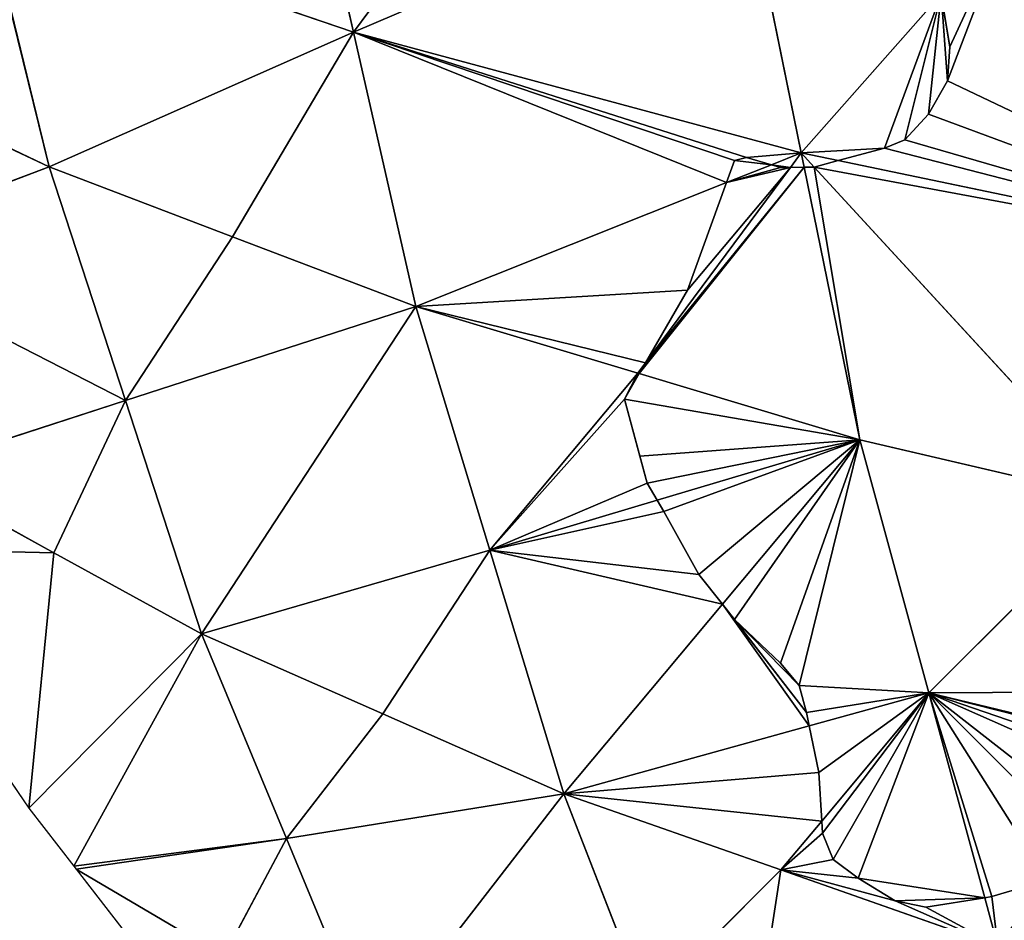
# Model space of a CAD drawing. Extents: x 0 to 750, y 0 to 750.
# Drawn here: x 71 to 145, y 146 to 214 of the extents above; entities that cross this region are included whole.
import ezdxf

# ---------------------------------------------------------------- set-up
doc = ezdxf.new("R2010")
doc.units = 0
doc.header["$LTSCALE"] = 25.4
doc.layers.get('0').update_dxf_attribs({"color": 13, "linetype": 'CONTINUOUS'})

msp = doc.modelspace()

# ---------------------------------------------------------------- linework, layer by layer
at = {"color": 24}
for p, q in [((95.966, 212.753, 145.801), (91.29, 233.306, 158.176)), ((95.966, 212.753, 145.801), (91.29, 233.306, 158.176)), ((95.966, 212.753, 145.801), (108.213, 229.262, 179.519)), ((95.966, 212.753, 145.801), (108.213, 229.262, 179.519)), ((125.137, 225.218, 200.863), (95.966, 212.753, 145.801)), ((125.137, 225.218, 200.863), (95.966, 212.753, 145.801)), ((129.524, 203.703, 187.023), (125.137, 225.218, 200.863)), ((129.524, 203.703, 187.023), (125.137, 225.218, 200.863)), ((68.376, 222.176, 102.504), (95.966, 212.753, 145.801)), ((68.376, 222.176, 102.504), (95.966, 212.753, 145.801)), ((73.159, 202.646, 91.565), (68.376, 222.176, 102.504)), ((73.159, 202.646, 91.565), (68.376, 222.176, 102.504)), ((129.524, 203.703, 187.023), (139.999, 215.591, 209.236)), ((129.524, 203.703, 187.023), (139.999, 215.591, 209.236)), ((73.159, 202.646, 91.565), (95.966, 212.753, 145.801)), ((73.159, 202.646, 91.565), (95.966, 212.753, 145.801)), ((95.966, 212.753, 145.801), (86.9, 197.423, 112.495)), ((95.966, 212.753, 145.801), (86.9, 197.423, 112.495)), ((100.642, 192.199, 133.425), (95.966, 212.753, 145.801)), ((95.966, 212.753, 145.801), (129.524, 203.703, 187.023)), ((100.642, 192.199, 133.425), (95.966, 212.753, 145.801)), ((95.966, 212.753, 145.801), (129.524, 203.703, 187.023)), ((62.106, 207.9, 70.273), (73.159, 202.646, 91.565)), ((62.106, 207.9, 70.273), (73.159, 202.646, 91.565)), ((129.524, 203.703, 187.023), (127.278, 202.809, 182.856)), ((129.524, 203.703, 187.023), (127.278, 202.809, 182.856)), ((129.524, 203.703, 187.023), (128.715, 202.613, 184.796)), ((129.524, 203.703, 187.023), (128.715, 202.613, 184.796)), ((129.743, 202.63, 186.333), (129.524, 203.703, 187.023)), ((129.743, 202.63, 186.333), (129.524, 203.703, 187.023)), ((130.498, 202.643, 187.193), (129.524, 203.703, 187.023)), ((132.287, 203.127, 189.631), (129.524, 203.703, 187.023)), ((130.498, 202.643, 187.193), (129.524, 203.703, 187.023)), ((132.287, 203.127, 189.631), (129.524, 203.703, 187.023)), ((169.182, 195.427, 224.47), (132.287, 203.127, 189.631)), ((169.182, 195.427, 224.47), (132.287, 203.127, 189.631)), ((56.752, 196.483, 37.401), (73.159, 202.646, 91.565)), ((56.752, 196.483, 37.401), (73.159, 202.646, 91.565)), ((86.9, 197.423, 112.495), (73.159, 202.646, 91.565)), ((86.9, 197.423, 112.495), (73.159, 202.646, 91.565)), ((73.159, 202.646, 91.565), (78.864, 185.145, 78.455)), ((73.159, 202.646, 91.565), (78.864, 185.145, 78.455)), ((128.715, 202.613, 184.796), (117.844, 187.959, 154.866)), ((128.715, 202.613, 184.796), (117.844, 187.959, 154.866)), ((127.278, 202.809, 182.856), (123.928, 201.475, 176.639)), ((127.278, 202.809, 182.856), (123.928, 201.475, 176.639)), ((133.911, 182.189, 173.183), (129.743, 202.63, 186.333)), ((133.911, 182.189, 173.183), (129.743, 202.63, 186.333)), ((153.492, 177.621, 191.198), (130.498, 202.643, 187.193)), ((153.492, 177.621, 191.198), (130.498, 202.643, 187.193)), ((123.928, 201.475, 176.639), (100.642, 192.199, 133.425)), ((123.928, 201.475, 176.639), (100.642, 192.199, 133.425)), ((78.864, 185.145, 78.455), (86.9, 197.423, 112.495)), ((78.864, 185.145, 78.455), (86.9, 197.423, 112.495)), ((86.9, 197.423, 112.495), (100.642, 192.199, 133.425)), ((86.9, 197.423, 112.495), (100.642, 192.199, 133.425)), ((56.752, 196.483, 37.401), (78.864, 185.145, 78.455)), ((56.752, 196.483, 37.401), (78.864, 185.145, 78.455)), ((78.864, 185.145, 78.455), (100.642, 192.199, 133.425)), ((78.864, 185.145, 78.455), (100.642, 192.199, 133.425)), ((84.57, 167.644, 65.345), (100.642, 192.199, 133.425)), ((84.57, 167.644, 65.345), (100.642, 192.199, 133.425)), ((106.187, 173.93, 118.675), (100.642, 192.199, 133.425)), ((117.277, 187.194, 153.304), (100.642, 192.199, 133.425)), ((117.277, 187.194, 153.304), (100.642, 192.199, 133.425)), ((106.187, 173.93, 118.675), (100.642, 192.199, 133.425)), ((117.844, 187.959, 154.866), (117.277, 187.194, 153.304)), ((117.277, 187.194, 153.304), (106.187, 173.93, 118.675)), ((117.277, 187.194, 153.304), (106.187, 173.93, 118.675)), ((117.277, 187.194, 153.304), (117.384, 187.162, 153.432)), ((117.384, 187.162, 153.432), (133.911, 182.189, 173.183)), ((117.384, 187.162, 153.432), (133.911, 182.189, 173.183)), ((62.45, 179.812, 25.821), (78.864, 185.145, 78.455)), ((62.45, 179.812, 25.821), (78.864, 185.145, 78.455)), ((73.51, 173.728, 45.583), (78.864, 185.145, 78.455)), ((73.51, 173.728, 45.583), (78.864, 185.145, 78.455)), ((84.57, 167.644, 65.345), (78.864, 185.145, 78.455)), ((84.57, 167.644, 65.345), (78.864, 185.145, 78.455)), ((118.722, 177.664, 143.32), (133.911, 182.189, 173.183)), ((118.722, 177.664, 143.32), (133.911, 182.189, 173.183)), ((123.61, 169.867, 141.016), (133.911, 182.189, 173.183)), ((123.61, 169.867, 141.016), (133.911, 182.189, 173.183)), ((133.911, 182.189, 173.183), (153.492, 177.621, 191.198)), ((139.086, 163.219, 156.768), (133.911, 182.189, 173.183)), ((139.086, 163.219, 156.768), (133.911, 182.189, 173.183)), ((133.911, 182.189, 173.183), (153.492, 177.621, 191.198)), ((73.51, 173.728, 45.583), (62.45, 179.812, 25.821)), ((73.51, 173.728, 45.583), (62.45, 179.812, 25.821)), ((106.187, 173.93, 118.675), (118.722, 177.664, 143.32)), ((106.187, 173.93, 118.675), (118.722, 177.664, 143.32)), ((139.086, 163.219, 156.768), (153.492, 177.621, 191.198)), ((139.086, 163.219, 156.768), (153.492, 177.621, 191.198)), ((58.377, 174.065), (73.51, 173.728, 45.583)), ((58.377, 174.065), (71.619, 154.581)), ((58.377, 174.065), (73.51, 173.728, 45.583)), ((71.619, 154.581), (73.51, 173.728, 45.583)), ((71.619, 154.581), (73.51, 173.728, 45.583)), ((84.57, 167.644, 65.345), (73.51, 173.728, 45.583)), ((84.57, 167.644, 65.345), (73.51, 173.728, 45.583)), ((106.187, 173.93, 118.675), (84.57, 167.644, 65.345)), ((106.187, 173.93, 118.675), (84.57, 167.644, 65.345)), ((98.151, 161.652, 84.635), (106.187, 173.93, 118.675)), ((98.151, 161.652, 84.635), (106.187, 173.93, 118.675)), ((111.732, 155.66, 103.926), (106.187, 173.93, 118.675)), ((111.732, 155.66, 103.926), (106.187, 173.93, 118.675)), ((111.732, 155.66, 103.926), (123.61, 169.867, 141.016)), ((111.732, 155.66, 103.926), (123.61, 169.867, 141.016)), ((71.619, 154.581), (84.57, 167.644, 65.345)), ((71.619, 154.581), (84.57, 167.644, 65.345)), ((84.57, 167.644, 65.345), (75, 150.221)), ((84.57, 167.644, 65.345), (75, 150.221)), ((98.151, 161.652, 84.635), (84.57, 167.644, 65.345)), ((90.934, 152.319, 50.641), (84.57, 167.644, 65.345)), ((98.151, 161.652, 84.635), (84.57, 167.644, 65.345)), ((90.934, 152.319, 50.641), (84.57, 167.644, 65.345)), ((139.086, 163.219, 156.768), (130.123, 160.742, 139.452)), ((139.086, 163.219, 156.768), (130.123, 160.742, 139.452)), ((139.086, 163.219, 156.768), (131.061, 153.619, 131.708)), ((139.086, 163.219, 156.768), (131.061, 153.619, 131.708)), ((139.086, 163.219, 156.768), (151.001, 151.301, 156.771)), ((161.143, 157.642, 176.47), (139.086, 163.219, 156.768)), ((161.143, 157.642, 176.47), (139.086, 163.219, 156.768)), ((143.275, 147.864, 143.482), (139.086, 163.219, 156.768)), ((139.086, 163.219, 156.768), (151.001, 151.301, 156.771)), ((143.275, 147.864, 143.482), (139.086, 163.219, 156.768)), ((90.934, 152.319, 50.641), (98.151, 161.652, 84.635)), ((90.934, 152.319, 50.641), (98.151, 161.652, 84.635)), ((111.732, 155.66, 103.926), (98.151, 161.652, 84.635)), ((111.732, 155.66, 103.926), (98.151, 161.652, 84.635)), ((130.123, 160.742, 139.452), (111.732, 155.66, 103.926)), ((130.123, 160.742, 139.452), (111.732, 155.66, 103.926)), ((111.732, 155.66, 103.926), (90.934, 152.319, 50.641)), ((111.732, 155.66, 103.926), (90.934, 152.319, 50.641)), ((97.299, 136.994, 35.937), (111.732, 155.66, 103.926)), ((97.299, 136.994, 35.937), (111.732, 155.66, 103.926)), ((127.997, 149.954, 122.139), (111.732, 155.66, 103.926)), ((111.732, 155.66, 103.926), (117.878, 139.838, 87.472)), ((111.732, 155.66, 103.926), (117.878, 139.838, 87.472)), ((127.997, 149.954, 122.139), (111.732, 155.66, 103.926)), ((71.619, 154.581), (75, 150.221)), ((131.061, 153.619, 131.708), (127.997, 149.954, 122.139)), ((131.061, 153.619, 131.708), (127.997, 149.954, 122.139)), ((75, 150.221), (90.934, 152.319, 50.641)), ((75, 150.221), (90.934, 152.319, 50.641)), ((90.934, 152.319, 50.641), (75.172, 150)), ((90.934, 152.319, 50.641), (75.172, 150)), ((86.235, 143.497, 17.968), (90.934, 152.319, 50.641)), ((86.235, 143.497, 17.968), (90.934, 152.319, 50.641)), ((97.299, 136.994, 35.937), (90.934, 152.319, 50.641)), ((97.299, 136.994, 35.937), (90.934, 152.319, 50.641)), ((75, 150.221), (75.172, 150)), ((86.235, 143.497, 17.968), (75.172, 150)), ((75.172, 150), (86.058, 135.966)), ((86.235, 143.497, 17.968), (75.172, 150)), ((127.997, 149.954, 122.139), (117.878, 139.838, 87.472)), ((127.997, 149.954, 122.139), (117.878, 139.838, 87.472)), ((124.024, 124.017, 71.019), (127.997, 149.954, 122.139)), ((124.024, 124.017, 71.019), (127.997, 149.954, 122.139)), ((144.262, 144.248, 140.353), (127.997, 149.954, 122.139)), ((144.262, 144.248, 140.353), (127.997, 149.954, 122.139)), ((144.262, 144.248, 140.353), (143.275, 147.864, 143.482)), ((144.262, 144.248, 140.353), (143.275, 147.864, 143.482))]:
    msp.add_line(p, q, dxfattribs=at)
at = {"color": 0}
for p, q in [((140.643, 211.655, 206.515), (139.999, 215.591, 209.236)), ((140.643, 211.655, 206.515), (139.999, 215.591, 209.236)), ((140.49, 209.098, 204.104), (140.643, 211.655, 206.515)), ((140.49, 209.098, 204.104), (140.643, 211.655, 206.515)), ((139.058, 206.618, 200.319), (140.49, 209.098, 204.104)), ((139.058, 206.618, 200.319), (140.49, 209.098, 204.104)), ((137.273, 204.673, 196.605), (139.058, 206.618, 200.319)), ((137.273, 204.673, 196.605), (139.058, 206.618, 200.319)), ((135.761, 204.058, 194.362), (137.273, 204.673, 196.605)), ((135.761, 204.058, 194.362), (137.273, 204.673, 196.605)), ((132.287, 203.127, 189.631), (135.761, 204.058, 194.362)), ((132.287, 203.127, 189.631), (135.761, 204.058, 194.362)), ((123.928, 201.475, 176.639), (124.528, 203.123, 179.076)), ((123.928, 201.475, 176.639), (124.528, 203.123, 179.076)), ((124.528, 203.123, 179.076), (125.423, 203.363, 180.626)), ((124.528, 203.123, 179.076), (125.423, 203.363, 180.626)), ((125.423, 203.363, 180.626), (127.278, 202.809, 182.856)), ((125.423, 203.363, 180.626), (127.278, 202.809, 182.856)), ((130.498, 202.643, 187.193), (132.287, 203.127, 189.631)), ((130.498, 202.643, 187.193), (132.287, 203.127, 189.631)), ((127.278, 202.809, 182.856), (127.976, 202.601, 183.691)), ((127.278, 202.809, 182.856), (127.976, 202.601, 183.691)), ((127.976, 202.601, 183.691), (128.715, 202.613, 184.796)), ((127.976, 202.601, 183.691), (128.715, 202.613, 184.796)), ((128.715, 202.613, 184.796), (129.743, 202.63, 186.333)), ((128.715, 202.613, 184.796), (129.743, 202.63, 186.333)), ((129.743, 202.63, 186.333), (130.48, 202.643, 187.172)), ((129.743, 202.63, 186.333), (130.48, 202.643, 187.172)), ((130.48, 202.643, 187.172), (130.498, 202.643, 187.193)), ((130.48, 202.643, 187.172), (130.498, 202.643, 187.193)), ((120.997, 193.42, 164.691), (123.928, 201.475, 176.639)), ((120.997, 193.42, 164.691), (123.928, 201.475, 176.639)), ((117.844, 187.959, 154.866), (120.997, 193.42, 164.691)), ((117.844, 187.959, 154.866), (120.997, 193.42, 164.691)), ((117.844, 187.959, 154.866), (117.384, 187.162, 153.432)), ((116.279, 185.248, 149.22), (117.384, 187.162, 153.432)), ((116.279, 185.248, 149.22), (117.384, 187.162, 153.432)), ((117.425, 180.97, 145.525), (116.279, 185.248, 149.22)), ((117.425, 180.97, 145.525), (116.279, 185.248, 149.22)), ((117.969, 178.941, 143.773), (117.425, 180.97, 145.525)), ((117.969, 178.941, 143.773), (117.425, 180.97, 145.525)), ((118.722, 177.664, 143.32), (117.969, 178.941, 143.773)), ((118.722, 177.664, 143.32), (117.969, 178.941, 143.773)), ((119.214, 176.829, 143.024), (118.722, 177.664, 143.32)), ((119.214, 176.829, 143.024), (118.722, 177.664, 143.32)), ((121.841, 172.097, 141.087), (119.214, 176.829, 143.024)), ((121.841, 172.097, 141.087), (119.214, 176.829, 143.024)), ((123.61, 169.867, 141.016), (121.841, 172.097, 141.087)), ((123.61, 169.867, 141.016), (121.841, 172.097, 141.087)), ((124.509, 168.734, 140.964), (123.61, 169.867, 141.016)), ((124.509, 168.734, 140.964), (123.61, 169.867, 141.016)), ((127.971, 165.449, 142.161), (124.509, 168.734, 140.964)), ((127.971, 165.449, 142.161), (124.509, 168.734, 140.964)), ((129.369, 163.785, 142.205), (127.971, 165.449, 142.161)), ((129.369, 163.785, 142.205), (127.971, 165.449, 142.161)), ((129.912, 161.756, 140.434), (129.369, 163.785, 142.205)), ((129.912, 161.756, 140.434), (129.369, 163.785, 142.205)), ((130.123, 160.742, 139.452), (129.912, 161.756, 140.434)), ((130.123, 160.742, 139.452), (129.912, 161.756, 140.434)), ((130.848, 157.25, 136.073), (130.123, 160.742, 139.452)), ((130.848, 157.25, 136.073), (130.123, 160.742, 139.452)), ((131.061, 153.619, 131.708), (130.848, 157.25, 136.073)), ((131.061, 153.619, 131.708), (130.848, 157.25, 136.073)), ((131.115, 152.701, 130.605), (131.061, 153.619, 131.708)), ((131.115, 152.701, 130.605), (131.061, 153.619, 131.708)), ((131.913, 150.741, 129.321), (131.115, 152.701, 130.605)), ((131.913, 150.741, 129.321), (131.115, 152.701, 130.605)), ((133.783, 149.339, 130.451), (131.913, 150.741, 129.321)), ((133.783, 149.339, 130.451), (131.913, 150.741, 129.321)), ((136.55, 147.634, 132.599), (133.783, 149.339, 130.451)), ((136.55, 147.634, 132.599), (133.783, 149.339, 130.451)), ((147.955, 149.195, 150.638), (143.805, 147.947, 144.212)), ((147.955, 149.195, 150.638), (143.805, 147.947, 144.212)), ((138.851, 147.164, 135.611), (136.55, 147.634, 132.599)), ((138.851, 147.164, 135.611), (136.55, 147.634, 132.599)), ((143.275, 147.864, 143.482), (138.851, 147.164, 135.611)), ((143.275, 147.864, 143.482), (138.851, 147.164, 135.611)), ((143.805, 147.947, 144.212), (143.275, 147.864, 143.482)), ((143.805, 147.947, 144.212), (143.275, 147.864, 143.482))]:
    msp.add_line(p, q, dxfattribs=at)

# ---------------------------------------------------------------- meshes
at = {"color": 143}
mesh = msp.add_polyface(dxfattribs=at)
corners = [(91.29, 233.306, 158.176), (68.376, 222.176, 102.504), (95.966, 212.753, 145.801)]
mesh.append_faces([[corners[k] for k in face] for face in [(0, 1, 2)]], dxfattribs={"color": 143})
mesh = msp.add_polyface(dxfattribs=at)
corners = [(91.29, 233.306, 158.176), (95.966, 212.753, 145.801), (108.213, 229.262, 179.519)]
mesh.append_faces([[corners[k] for k in face] for face in [(0, 1, 2)]], dxfattribs={"color": 143})
mesh = msp.add_polyface(dxfattribs=at)
corners = [(108.213, 229.262, 179.519), (95.966, 212.753, 145.801), (125.137, 225.218, 200.863)]
mesh.append_faces([[corners[k] for k in face] for face in [(0, 1, 2)]], dxfattribs={"color": 143})
mesh = msp.add_polyface(dxfattribs=at)
corners = [(125.137, 225.218, 200.863), (95.966, 212.753, 145.801), (129.524, 203.703, 187.023)]
mesh.append_faces([[corners[k] for k in face] for face in [(0, 1, 2)]], dxfattribs={"color": 143})
mesh = msp.add_polyface(dxfattribs=at)
corners = [(139.999, 215.591, 209.236), (125.137, 225.218, 200.863), (129.524, 203.703, 187.023), (139.986, 215.671, 209.291), (140.14, 218.228, 211.698), (141.323, 220.851, 215.326), (142.501, 222.01, 217.669)]
mesh.append_faces([[corners[k] for k in face] for face in [(0, 1, 2), (1, 5, 6)]], dxfattribs={"vtx0": -1, "color": 143})
mesh.append_faces([[corners[k] for k in face] for face in [(1, 0, 3), (1, 3, 4), (1, 4, 5)]], dxfattribs={"vtx0": -1, "vtx2": -1, "color": 143})
mesh = msp.add_polyface(dxfattribs=at)
corners = [(68.376, 222.176, 102.504), (62.106, 207.9, 70.273), (73.159, 202.646, 91.565)]
mesh.append_faces([[corners[k] for k in face] for face in [(0, 1, 2)]], dxfattribs={"color": 143})
mesh = msp.add_polyface(dxfattribs=at)
corners = [(68.376, 222.176, 102.504), (73.159, 202.646, 91.565), (95.966, 212.753, 145.801)]
mesh.append_faces([[corners[k] for k in face] for face in [(0, 1, 2)]], dxfattribs={"color": 143})
at = {"color": 105}
mesh = msp.add_polyface(dxfattribs=at)
corners = [(169.182, 195.427, 224.47), (135.761, 204.058, 194.362), (132.287, 203.127, 189.631), (137.273, 204.673, 196.605), (139.058, 206.618, 200.319), (140.49, 209.098, 204.104), (145.214, 221.509, 220.295), (140.643, 211.655, 206.515), (139.999, 215.591, 209.236)]
mesh.append_faces([[corners[k] for k in face] for face in [(0, 1, 2), (7, 6, 8)]], dxfattribs={"vtx0": -1, "color": 105})
mesh.append_faces([[corners[k] for k in face] for face in [(1, 0, 3), (3, 0, 4), (4, 0, 5), (5, 6, 7)]], dxfattribs={"vtx0": -1, "vtx1": -1, "color": 105})
mesh.append_faces([[corners[k] for k in face] for face in [(5, 0, 6)]], dxfattribs={"vtx0": -1, "vtx2": -1, "color": 105})
at = {"color": 143}
mesh = msp.add_polyface(dxfattribs=at)
corners = [(135.761, 204.058, 194.362), (129.524, 203.703, 187.023), (132.287, 203.127, 189.631), (139.999, 215.591, 209.236), (137.273, 204.673, 196.605), (139.058, 206.618, 200.319), (140.49, 209.098, 204.104), (140.643, 211.655, 206.515)]
mesh.append_faces([[corners[k] for k in face] for face in [(0, 1, 2), (3, 6, 7)]], dxfattribs={"vtx0": -1, "color": 143})
mesh.append_faces([[corners[k] for k in face] for face in [(1, 0, 3)]], dxfattribs={"vtx0": -1, "vtx1": -1, "color": 143})
mesh.append_faces([[corners[k] for k in face] for face in [(3, 0, 4), (3, 4, 5), (3, 5, 6)]], dxfattribs={"vtx0": -1, "vtx2": -1, "color": 143})
mesh = msp.add_polyface(dxfattribs=at)
corners = [(95.966, 212.753, 145.801), (73.159, 202.646, 91.565), (86.9, 197.423, 112.495)]
mesh.append_faces([[corners[k] for k in face] for face in [(0, 1, 2)]], dxfattribs={"color": 143})
mesh = msp.add_polyface(dxfattribs=at)
corners = [(95.966, 212.753, 145.801), (86.9, 197.423, 112.495), (100.642, 192.199, 133.425)]
mesh.append_faces([[corners[k] for k in face] for face in [(0, 1, 2)]], dxfattribs={"color": 143})
mesh = msp.add_polyface(dxfattribs=at)
corners = [(129.524, 203.703, 187.023), (125.423, 203.363, 180.626), (127.278, 202.809, 182.856), (123.928, 201.475, 176.639), (95.966, 212.753, 145.801), (100.642, 192.199, 133.425), (124.528, 203.123, 179.076)]
mesh.append_faces([[corners[k] for k in face] for face in [(0, 1, 2), (3, 4, 5)]], dxfattribs={"vtx0": -1, "color": 143})
mesh.append_faces([[corners[k] for k in face] for face in [(4, 1, 0)]], dxfattribs={"vtx0": -1, "vtx1": -1, "color": 143})
mesh.append_faces([[corners[k] for k in face] for face in [(4, 3, 6), (4, 6, 1)]], dxfattribs={"vtx0": -1, "vtx2": -1, "color": 143})
mesh = msp.add_polyface(dxfattribs=at)
corners = [(62.106, 207.9, 70.273), (56.752, 196.483, 37.401), (73.159, 202.646, 91.565)]
mesh.append_faces([[corners[k] for k in face] for face in [(0, 1, 2)]], dxfattribs={"color": 143})
mesh = msp.add_polyface(dxfattribs=at)
corners = [(128.715, 202.613, 184.796), (127.278, 202.809, 182.856), (127.976, 202.601, 183.691), (129.524, 203.703, 187.023)]
mesh.append_faces([[corners[k] for k in face] for face in [(0, 1, 2), (1, 0, 3)]], dxfattribs={"vtx0": -1, "color": 143})
mesh = msp.add_polyface(dxfattribs=at)
corners = [(129.524, 203.703, 187.023), (128.715, 202.613, 184.796), (129.743, 202.63, 186.333)]
mesh.append_faces([[corners[k] for k in face] for face in [(0, 1, 2)]], dxfattribs={"color": 143})
mesh = msp.add_polyface(dxfattribs=at)
corners = [(130.48, 202.643, 187.172), (129.524, 203.703, 187.023), (129.743, 202.63, 186.333), (130.498, 202.643, 187.193)]
mesh.append_faces([[corners[k] for k in face] for face in [(0, 1, 2), (1, 0, 3)]], dxfattribs={"vtx0": -1, "color": 143})
mesh = msp.add_polyface(dxfattribs=at)
corners = [(129.524, 203.703, 187.023), (130.498, 202.643, 187.193), (132.287, 203.127, 189.631)]
mesh.append_faces([[corners[k] for k in face] for face in [(0, 1, 2)]], dxfattribs={"color": 143})
at = {"color": 105}
mesh = msp.add_polyface(dxfattribs=at)
corners = [(127.278, 202.809, 182.856), (124.528, 203.123, 179.076), (123.928, 201.475, 176.639), (125.423, 203.363, 180.626)]
mesh.append_faces([[corners[k] for k in face] for face in [(0, 1, 2), (1, 0, 3)]], dxfattribs={"vtx0": -1, "color": 105})
mesh = msp.add_polyface(dxfattribs=at)
corners = [(169.182, 195.427, 224.47), (130.498, 202.643, 187.193), (153.492, 177.621, 191.198), (132.287, 203.127, 189.631)]
mesh.append_faces([[corners[k] for k in face] for face in [(0, 1, 2), (1, 0, 3)]], dxfattribs={"vtx0": -1, "color": 105})
at = {"color": 143}
mesh = msp.add_polyface(dxfattribs=at)
corners = [(73.159, 202.646, 91.565), (56.752, 196.483, 37.401), (78.864, 185.145, 78.455)]
mesh.append_faces([[corners[k] for k in face] for face in [(0, 1, 2)]], dxfattribs={"color": 143})
mesh = msp.add_polyface(dxfattribs=at)
corners = [(73.159, 202.646, 91.565), (78.864, 185.145, 78.455), (86.9, 197.423, 112.495)]
mesh.append_faces([[corners[k] for k in face] for face in [(0, 1, 2)]], dxfattribs={"color": 143})
at = {"color": 105}
mesh = msp.add_polyface(dxfattribs=at)
corners = [(129.743, 202.63, 186.333), (117.384, 187.162, 153.432), (133.911, 182.189, 173.183), (117.844, 187.959, 154.866), (128.715, 202.613, 184.796)]
mesh.append_faces([[corners[k] for k in face] for face in [(0, 1, 2), (3, 0, 4)]], dxfattribs={"vtx0": -1, "color": 105})
mesh.append_faces([[corners[k] for k in face] for face in [(1, 0, 3)]], dxfattribs={"vtx0": -1, "vtx1": -1, "color": 105})
mesh = msp.add_polyface(dxfattribs=at)
corners = [(128.715, 202.613, 184.796), (120.997, 193.42, 164.691), (117.844, 187.959, 154.866), (123.928, 201.475, 176.639), (127.976, 202.601, 183.691), (127.278, 202.809, 182.856)]
mesh.append_faces([[corners[k] for k in face] for face in [(0, 1, 2)]], dxfattribs={"vtx0": -1, "color": 105})
mesh.append_faces([[corners[k] for k in face] for face in [(1, 0, 3)]], dxfattribs={"vtx0": -1, "vtx1": -1, "color": 105})
mesh.append_faces([[corners[k] for k in face] for face in [(3, 0, 4)]], dxfattribs={"vtx0": -1, "vtx2": -1, "color": 105})
mesh.append_faces([[corners[k] for k in face] for face in [(5, 3, 4)]], dxfattribs={"vtx1": -1, "color": 105})
mesh = msp.add_polyface(dxfattribs=at)
corners = [(130.498, 202.643, 187.193), (133.911, 182.189, 173.183), (153.492, 177.621, 191.198), (129.743, 202.63, 186.333), (130.48, 202.643, 187.172)]
mesh.append_faces([[corners[k] for k in face] for face in [(0, 1, 2), (3, 0, 4)]], dxfattribs={"vtx0": -1, "color": 105})
mesh.append_faces([[corners[k] for k in face] for face in [(1, 0, 3)]], dxfattribs={"vtx0": -1, "vtx1": -1, "color": 105})
at = {"color": 143}
mesh = msp.add_polyface(dxfattribs=at)
corners = [(117.844, 187.959, 154.866), (100.642, 192.199, 133.425), (117.277, 187.194, 153.304), (120.997, 193.42, 164.691), (123.928, 201.475, 176.639)]
mesh.append_faces([[corners[k] for k in face] for face in [(0, 1, 2), (1, 3, 4)]], dxfattribs={"vtx0": -1, "color": 143})
mesh.append_faces([[corners[k] for k in face] for face in [(1, 0, 3)]], dxfattribs={"vtx0": -1, "vtx2": -1, "color": 143})
mesh = msp.add_polyface(dxfattribs=at)
corners = [(86.9, 197.423, 112.495), (78.864, 185.145, 78.455), (100.642, 192.199, 133.425)]
mesh.append_faces([[corners[k] for k in face] for face in [(0, 1, 2)]], dxfattribs={"color": 143})
mesh = msp.add_polyface(dxfattribs=at)
corners = [(56.752, 196.483, 37.401), (62.45, 179.812, 25.821), (78.864, 185.145, 78.455)]
mesh.append_faces([[corners[k] for k in face] for face in [(0, 1, 2)]], dxfattribs={"color": 143})
mesh = msp.add_polyface(dxfattribs=at)
corners = [(100.642, 192.199, 133.425), (78.864, 185.145, 78.455), (84.57, 167.644, 65.345)]
mesh.append_faces([[corners[k] for k in face] for face in [(0, 1, 2)]], dxfattribs={"color": 143})
mesh = msp.add_polyface(dxfattribs=at)
corners = [(100.642, 192.199, 133.425), (84.57, 167.644, 65.345), (106.187, 173.93, 118.675)]
mesh.append_faces([[corners[k] for k in face] for face in [(0, 1, 2)]], dxfattribs={"color": 143})
mesh = msp.add_polyface(dxfattribs=at)
corners = [(100.642, 192.199, 133.425), (106.187, 173.93, 118.675), (117.277, 187.194, 153.304)]
mesh.append_faces([[corners[k] for k in face] for face in [(0, 1, 2)]], dxfattribs={"color": 143})
mesh = msp.add_polyface(dxfattribs=at)
corners = [(106.187, 173.93, 118.675), (116.279, 185.248, 149.22), (117.277, 187.194, 153.304), (117.969, 178.941, 143.773), (118.722, 177.664, 143.32), (117.425, 180.97, 145.525), (117.384, 187.162, 153.432)]
mesh.append_faces([[corners[k] for k in face] for face in [(3, 0, 4), (1, 3, 5), (2, 1, 6)]], dxfattribs={"vtx0": -1, "color": 143})
mesh.append_faces([[corners[k] for k in face] for face in [(0, 1, 2)]], dxfattribs={"vtx0": -1, "vtx1": -1, "color": 143})
mesh.append_faces([[corners[k] for k in face] for face in [(1, 0, 3)]], dxfattribs={"vtx0": -1, "vtx1": -1, "vtx2": -1, "color": 143})
at = {"color": 105}
mesh = msp.add_polyface(dxfattribs=at)
corners = [(133.911, 182.189, 173.183), (117.969, 178.941, 143.773), (118.722, 177.664, 143.32), (117.425, 180.97, 145.525), (116.279, 185.248, 149.22), (117.384, 187.162, 153.432)]
mesh.append_faces([[corners[k] for k in face] for face in [(0, 1, 2), (4, 0, 5)]], dxfattribs={"vtx0": -1, "color": 105})
mesh.append_faces([[corners[k] for k in face] for face in [(1, 0, 3), (3, 0, 4)]], dxfattribs={"vtx0": -1, "vtx1": -1, "color": 105})
at = {"color": 143}
mesh = msp.add_polyface(dxfattribs=at)
corners = [(78.864, 185.145, 78.455), (62.45, 179.812, 25.821), (73.51, 173.728, 45.583)]
mesh.append_faces([[corners[k] for k in face] for face in [(0, 1, 2)]], dxfattribs={"color": 143})
mesh = msp.add_polyface(dxfattribs=at)
corners = [(78.864, 185.145, 78.455), (73.51, 173.728, 45.583), (84.57, 167.644, 65.345)]
mesh.append_faces([[corners[k] for k in face] for face in [(0, 1, 2)]], dxfattribs={"color": 143})
at = {"color": 105}
mesh = msp.add_polyface(dxfattribs=at)
corners = [(133.911, 182.189, 173.183), (121.841, 172.097, 141.087), (123.61, 169.867, 141.016), (119.214, 176.829, 143.024), (118.722, 177.664, 143.32)]
mesh.append_faces([[corners[k] for k in face] for face in [(0, 1, 2), (3, 0, 4)]], dxfattribs={"vtx0": -1, "color": 105})
mesh.append_faces([[corners[k] for k in face] for face in [(1, 0, 3)]], dxfattribs={"vtx0": -1, "vtx1": -1, "color": 105})
mesh = msp.add_polyface(dxfattribs=at)
corners = [(139.086, 163.219, 156.768), (129.912, 161.756, 140.434), (130.123, 160.742, 139.452), (129.369, 163.785, 142.205), (133.911, 182.189, 173.183), (127.971, 165.449, 142.161), (124.509, 168.734, 140.964), (123.61, 169.867, 141.016)]
mesh.append_faces([[corners[k] for k in face] for face in [(0, 1, 2), (6, 4, 7)]], dxfattribs={"vtx0": -1, "color": 105})
mesh.append_faces([[corners[k] for k in face] for face in [(1, 0, 3), (3, 4, 5), (5, 4, 6)]], dxfattribs={"vtx0": -1, "vtx1": -1, "color": 105})
mesh.append_faces([[corners[k] for k in face] for face in [(3, 0, 4)]], dxfattribs={"vtx0": -1, "vtx2": -1, "color": 105})
mesh = msp.add_polyface(dxfattribs=at)
corners = [(133.911, 182.189, 173.183), (139.086, 163.219, 156.768), (153.492, 177.621, 191.198)]
mesh.append_faces([[corners[k] for k in face] for face in [(0, 1, 2)]], dxfattribs={"color": 105})
at = {"color": 143}
mesh = msp.add_polyface(dxfattribs=at)
corners = [(62.45, 179.812, 25.821), (58.377, 174.065), (73.51, 173.728, 45.583)]
mesh.append_faces([[corners[k] for k in face] for face in [(0, 1, 2)]], dxfattribs={"color": 143})
mesh = msp.add_polyface(dxfattribs=at)
corners = [(123.61, 169.867, 141.016), (106.187, 173.93, 118.675), (111.732, 155.66, 103.926), (121.841, 172.097, 141.087), (119.214, 176.829, 143.024), (118.722, 177.664, 143.32)]
mesh.append_faces([[corners[k] for k in face] for face in [(0, 1, 2), (1, 4, 5)]], dxfattribs={"vtx0": -1, "color": 143})
mesh.append_faces([[corners[k] for k in face] for face in [(1, 0, 3), (1, 3, 4)]], dxfattribs={"vtx0": -1, "vtx2": -1, "color": 143})
at = {"color": 105}
mesh = msp.add_polyface(dxfattribs=at)
corners = [(161.407, 157.828, 177.008), (139.086, 163.219, 156.768), (161.143, 157.642, 176.47), (167.733, 163.377, 191.201), (153.492, 177.621, 191.198)]
mesh.append_faces([[corners[k] for k in face] for face in [(0, 1, 2), (1, 3, 4)]], dxfattribs={"vtx0": -1, "color": 105})
mesh.append_faces([[corners[k] for k in face] for face in [(1, 0, 3)]], dxfattribs={"vtx0": -1, "vtx2": -1, "color": 105})
at = {"color": 143}
mesh = msp.add_polyface(dxfattribs=at)
corners = [(58.377, 174.065), (71.619, 154.581), (73.51, 173.728, 45.583)]
mesh.append_faces([[corners[k] for k in face] for face in [(0, 1, 2)]], dxfattribs={"color": 143})
mesh = msp.add_polyface(dxfattribs=at)
corners = [(73.51, 173.728, 45.583), (71.619, 154.581), (84.57, 167.644, 65.345)]
mesh.append_faces([[corners[k] for k in face] for face in [(0, 1, 2)]], dxfattribs={"color": 143})
mesh = msp.add_polyface(dxfattribs=at)
corners = [(106.187, 173.93, 118.675), (84.57, 167.644, 65.345), (98.151, 161.652, 84.635)]
mesh.append_faces([[corners[k] for k in face] for face in [(0, 1, 2)]], dxfattribs={"color": 143})
mesh = msp.add_polyface(dxfattribs=at)
corners = [(106.187, 173.93, 118.675), (98.151, 161.652, 84.635), (111.732, 155.66, 103.926)]
mesh.append_faces([[corners[k] for k in face] for face in [(0, 1, 2)]], dxfattribs={"color": 143})
mesh = msp.add_polyface(dxfattribs=at)
corners = [(130.123, 160.742, 139.452), (123.61, 169.867, 141.016), (111.732, 155.66, 103.926), (129.912, 161.756, 140.434), (124.509, 168.734, 140.964), (129.369, 163.785, 142.205), (127.971, 165.449, 142.161)]
mesh.append_faces([[corners[k] for k in face] for face in [(0, 1, 2), (4, 5, 6)]], dxfattribs={"vtx0": -1, "color": 143})
mesh.append_faces([[corners[k] for k in face] for face in [(1, 3, 4)]], dxfattribs={"vtx0": -1, "vtx1": -1, "color": 143})
mesh.append_faces([[corners[k] for k in face] for face in [(1, 0, 3), (4, 3, 5)]], dxfattribs={"vtx0": -1, "vtx2": -1, "color": 143})
mesh = msp.add_polyface(dxfattribs=at)
corners = [(84.57, 167.644, 65.345), (71.619, 154.581), (75, 150.221)]
mesh.append_faces([[corners[k] for k in face] for face in [(0, 1, 2)]], dxfattribs={"color": 143})
mesh = msp.add_polyface(dxfattribs=at)
corners = [(84.57, 167.644, 65.345), (75, 150.221), (90.934, 152.319, 50.641)]
mesh.append_faces([[corners[k] for k in face] for face in [(0, 1, 2)]], dxfattribs={"color": 143})
mesh = msp.add_polyface(dxfattribs=at)
corners = [(84.57, 167.644, 65.345), (90.934, 152.319, 50.641), (98.151, 161.652, 84.635)]
mesh.append_faces([[corners[k] for k in face] for face in [(0, 1, 2)]], dxfattribs={"color": 143})
at = {"color": 105}
mesh = msp.add_polyface(dxfattribs=at)
corners = [(139.086, 163.219, 156.768), (130.848, 157.25, 136.073), (131.061, 153.619, 131.708), (130.123, 160.742, 139.452)]
mesh.append_faces([[corners[k] for k in face] for face in [(0, 1, 2), (1, 0, 3)]], dxfattribs={"vtx0": -1, "color": 105})
mesh = msp.add_polyface(dxfattribs=at)
corners = [(143.275, 147.864, 143.482), (136.55, 147.634, 132.599), (138.851, 147.164, 135.611), (133.783, 149.339, 130.451), (139.086, 163.219, 156.768), (131.913, 150.741, 129.321), (131.115, 152.701, 130.605), (131.061, 153.619, 131.708)]
mesh.append_faces([[corners[k] for k in face] for face in [(0, 1, 2), (6, 4, 7)]], dxfattribs={"vtx0": -1, "color": 105})
mesh.append_faces([[corners[k] for k in face] for face in [(1, 0, 3), (3, 4, 5), (5, 4, 6)]], dxfattribs={"vtx0": -1, "vtx1": -1, "color": 105})
mesh.append_faces([[corners[k] for k in face] for face in [(3, 0, 4)]], dxfattribs={"vtx0": -1, "vtx2": -1, "color": 105})
mesh = msp.add_polyface(dxfattribs=at)
corners = [(152.771, 152.524, 160.348), (139.086, 163.219, 156.768), (151.001, 151.301, 156.771), (157.216, 155.21, 168.87), (159.235, 156.295, 172.581), (161.143, 157.642, 176.47)]
mesh.append_faces([[corners[k] for k in face] for face in [(0, 1, 2), (1, 4, 5)]], dxfattribs={"vtx0": -1, "color": 105})
mesh.append_faces([[corners[k] for k in face] for face in [(1, 0, 3), (1, 3, 4)]], dxfattribs={"vtx0": -1, "vtx2": -1, "color": 105})
mesh = msp.add_polyface(dxfattribs=at)
corners = [(143.805, 147.947, 144.212), (139.086, 163.219, 156.768), (143.275, 147.864, 143.482), (147.955, 149.195, 150.638), (151.001, 151.301, 156.771)]
mesh.append_faces([[corners[k] for k in face] for face in [(0, 1, 2), (1, 3, 4)]], dxfattribs={"vtx0": -1, "color": 105})
mesh.append_faces([[corners[k] for k in face] for face in [(1, 0, 3)]], dxfattribs={"vtx0": -1, "vtx2": -1, "color": 105})
at = {"color": 143}
mesh = msp.add_polyface(dxfattribs=at)
corners = [(98.151, 161.652, 84.635), (90.934, 152.319, 50.641), (111.732, 155.66, 103.926)]
mesh.append_faces([[corners[k] for k in face] for face in [(0, 1, 2)]], dxfattribs={"color": 143})
mesh = msp.add_polyface(dxfattribs=at)
corners = [(131.061, 153.619, 131.708), (111.732, 155.66, 103.926), (127.997, 149.954, 122.139), (130.848, 157.25, 136.073), (130.123, 160.742, 139.452)]
mesh.append_faces([[corners[k] for k in face] for face in [(0, 1, 2), (1, 3, 4)]], dxfattribs={"vtx0": -1, "color": 143})
mesh.append_faces([[corners[k] for k in face] for face in [(1, 0, 3)]], dxfattribs={"vtx0": -1, "vtx2": -1, "color": 143})
mesh = msp.add_polyface(dxfattribs=at)
corners = [(111.732, 155.66, 103.926), (90.934, 152.319, 50.641), (97.299, 136.994, 35.937)]
mesh.append_faces([[corners[k] for k in face] for face in [(0, 1, 2)]], dxfattribs={"color": 143})
mesh = msp.add_polyface(dxfattribs=at)
corners = [(111.732, 155.66, 103.926), (97.299, 136.994, 35.937), (117.878, 139.838, 87.472)]
mesh.append_faces([[corners[k] for k in face] for face in [(0, 1, 2)]], dxfattribs={"color": 143})
mesh = msp.add_polyface(dxfattribs=at)
corners = [(111.732, 155.66, 103.926), (117.878, 139.838, 87.472), (127.997, 149.954, 122.139)]
mesh.append_faces([[corners[k] for k in face] for face in [(0, 1, 2)]], dxfattribs={"color": 143})
mesh = msp.add_polyface(dxfattribs=at)
corners = [(143.275, 147.864, 143.482), (138.851, 147.164, 135.611), (144.262, 144.248, 140.353), (136.55, 147.634, 132.599), (127.997, 149.954, 122.139), (133.783, 149.339, 130.451), (131.913, 150.741, 129.321), (131.115, 152.701, 130.605), (131.061, 153.619, 131.708)]
mesh.append_faces([[corners[k] for k in face] for face in [(4, 7, 8)]], dxfattribs={"vtx0": -1, "color": 143})
mesh.append_faces([[corners[k] for k in face] for face in [(2, 3, 4), (3, 2, 1)]], dxfattribs={"vtx0": -1, "vtx1": -1, "color": 143})
mesh.append_faces([[corners[k] for k in face] for face in [(4, 3, 5), (4, 5, 6), (4, 6, 7)]], dxfattribs={"vtx0": -1, "vtx2": -1, "color": 143})
mesh.append_faces([[corners[k] for k in face] for face in [(0, 1, 2)]], dxfattribs={"vtx1": -1, "color": 143})
mesh = msp.add_polyface(dxfattribs=at)
corners = [(90.934, 152.319, 50.641), (75, 150.221), (75.172, 150)]
mesh.append_faces([[corners[k] for k in face] for face in [(0, 1, 2)]], dxfattribs={"color": 143})
mesh = msp.add_polyface(dxfattribs=at)
corners = [(90.934, 152.319, 50.641), (75.172, 150), (86.235, 143.497, 17.968)]
mesh.append_faces([[corners[k] for k in face] for face in [(0, 1, 2)]], dxfattribs={"color": 143})
mesh = msp.add_polyface(dxfattribs=at)
corners = [(90.934, 152.319, 50.641), (86.235, 143.497, 17.968), (97.299, 136.994, 35.937)]
mesh.append_faces([[corners[k] for k in face] for face in [(0, 1, 2)]], dxfattribs={"color": 143})
mesh = msp.add_polyface(dxfattribs=at)
corners = [(151.001, 151.301, 156.771), (144.262, 144.248, 140.353), (163.231, 139.069, 156.774), (147.955, 149.195, 150.638), (143.805, 147.947, 144.212), (143.275, 147.864, 143.482)]
mesh.append_faces([[corners[k] for k in face] for face in [(0, 1, 2), (1, 4, 5)]], dxfattribs={"vtx0": -1, "color": 143})
mesh.append_faces([[corners[k] for k in face] for face in [(1, 0, 3), (1, 3, 4)]], dxfattribs={"vtx0": -1, "vtx2": -1, "color": 143})
mesh = msp.add_polyface(dxfattribs=at)
corners = [(75.172, 150), (86.058, 135.966), (86.235, 143.497, 17.968)]
mesh.append_faces([[corners[k] for k in face] for face in [(0, 1, 2)]], dxfattribs={"color": 143})
mesh = msp.add_polyface(dxfattribs=at)
corners = [(127.997, 149.954, 122.139), (117.878, 139.838, 87.472), (124.024, 124.017, 71.019)]
mesh.append_faces([[corners[k] for k in face] for face in [(0, 1, 2)]], dxfattribs={"color": 143})
mesh = msp.add_polyface(dxfattribs=at)
corners = [(127.997, 149.954, 122.139), (124.024, 124.017, 71.019), (144.262, 144.248, 140.353)]
mesh.append_faces([[corners[k] for k in face] for face in [(0, 1, 2)]], dxfattribs={"color": 143})

doc.saveas('drawing.dxf')
